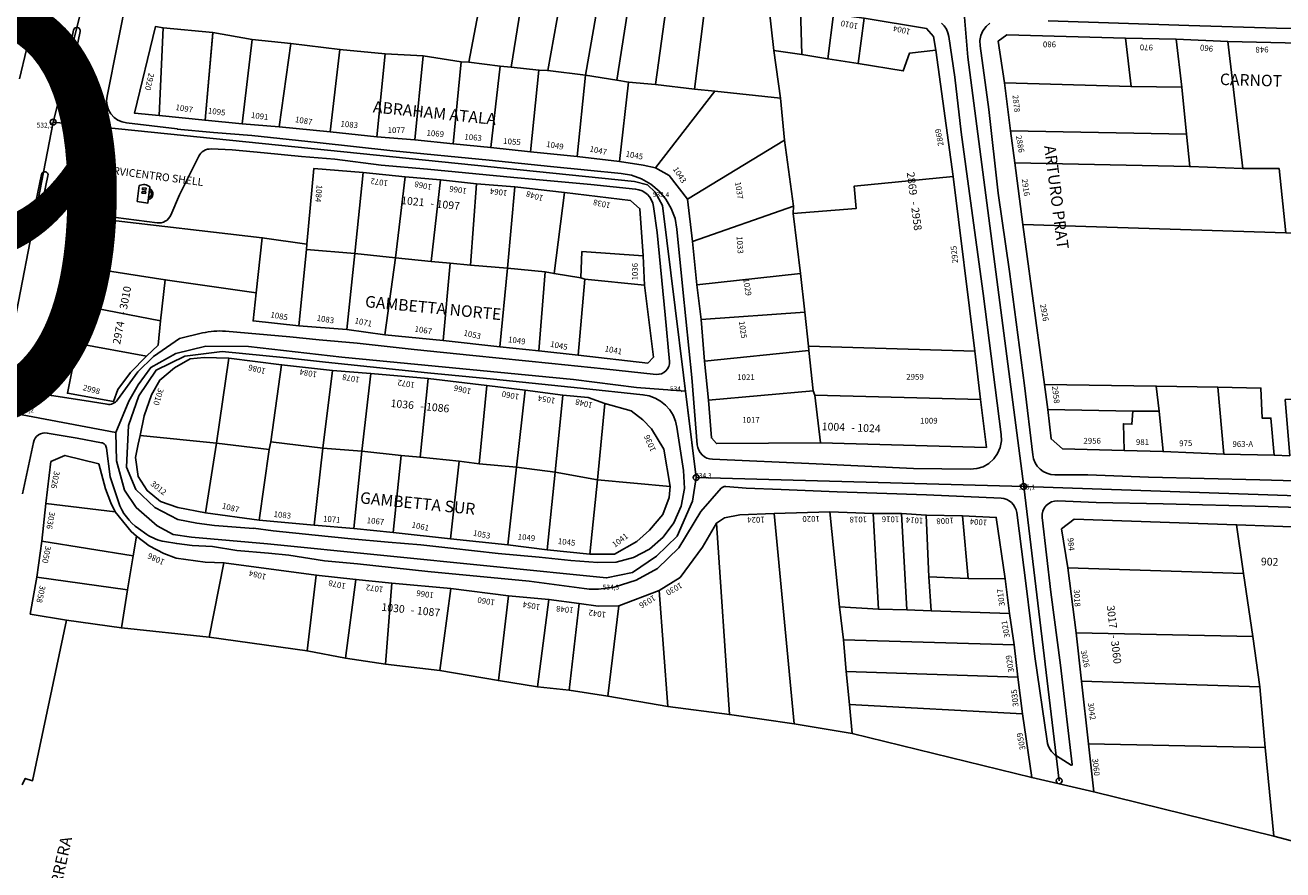
# Model space of a CAD drawing. Extents: x 343203 to 350546, y 6289600 to 6297187.
# Drawn here: x 346857 to 347183, y 6293944 to 6294163 of the extents above; entities that cross this region are included whole.
import ezdxf

# ---------------------------------------------------------------- set-up
doc = ezdxf.new("R2010")
doc.units = 0
doc.header["$MEASUREMENT"] = 0
doc.layers.get('0').update_dxf_attribs({"linetype": 'CONTINUOUS'})
for name, color, linetype in [('1010', 7, 'CONTINUOUS'), ('1400', 7, 'CONTINUOUS'), ('1500', 7, 'CONTINUOUS'), ('2000', 7, 'CONTINUOUS'), ('2510', 7, 'CONTINUOUS'), ('LIMITE_PREDIAL', 7, 'CONTINUOUS')]:
    doc.layers.add(name, color=color, linetype=linetype)

msp = doc.modelspace()

# ---------------------------------------------------------------- linework, layer by layer
at = {"color": 10}
for points in [[(346879.87, 6294201.7), (346863.9, 6294137.74)], [(347097.14, 6294168.2), (347100.36, 6294168.11), (347101.46, 6294154.55), (347115.95, 6294043.06)], [(346863.9, 6294137.74), (346849.31, 6294062.89)], [(347030.89, 6294045.41), (347022.14, 6294116.07), (347020.26, 6294119.51), (347018.28, 6294121.43), (347014.9, 6294122.29), (346863.9, 6294137.74)], [(346849.31, 6294062.89), (346880.16, 6294057.08), (346883.56, 6294065.21), (346885.95, 6294069.51), (346889.23, 6294073.99), (346895.76, 6294077.65), (346903.56, 6294079.54), (346914.59, 6294079.46), (346938.89, 6294076.68), (346999.05, 6294070.86), (347015.37, 6294068.78), (347028.09, 6294067.82), (347030.89, 6294045.41)], [(346849.31, 6294062.89), (346880.16, 6294057.08), (346880.38, 6294049.77), (346882.41, 6294042.12), (346885.46, 6294037.66), (346890.9, 6294032.88), (346895.1, 6294030.61), (346899.81, 6294029.91), (346919.6, 6294028.18), (347007.63, 6294019.33), (347014.36, 6294020.75), (347020.56, 6294024.97), (347025.99, 6294030.16), (347029.95, 6294039.3), (347030.89, 6294045.41)], [(347115.95, 6294043.06), (347030.89, 6294045.41)], [(347115.95, 6294043.06), (347125.15, 6293966.65)], [(347255.4, 6294038.36), (347115.95, 6294043.06)]]:
    msp.add_lwpolyline(points, dxfattribs=at)
at = {"color": 2}
for points in [[(346886.25, 6294121.24), (346885.71, 6294117.07)], [(346885.71, 6294117.07), (346888.49, 6294116.71), (346889.03, 6294120.88), (346889, 6294120.89)], [(346887, 6294119.73), (346886.94, 6294119.27), (346887.86, 6294119.15), (346887.92, 6294119.61), (346887, 6294119.73)], [(346887.12, 6294120.66), (346887.06, 6294120.2), (346887.99, 6294120.08), (346888.05, 6294120.54), (346887.12, 6294120.66)]]:
    msp.add_lwpolyline(points, dxfattribs=at)
for centre, radius, start, end in [((346887.38, 6294118.96), 2.54, 49.2607, 116.2897), ((346888.33, 6294119.09), 1.48, 280.976, 64.1062), ((346888.5, 6294119.04), 0.936, 280.8855, 64.1967)]:
    msp.add_arc(centre, radius, start, end, dxfattribs=at)
at = {"layer": '1400', "color": 2}
for points in [[(346971.85, 6294153.32), (346977.05, 6294180.62)], [(347074.55, 6294164.72), (347090.75, 6294162.02), (347092.55, 6294159.92), (347093.15, 6294156.42), (347097.65, 6294123.62), (347103.25, 6294078.22), (347104.75, 6294065.72), (347106.25, 6294053.22), (347063.15, 6294054.42), (347036.15, 6294054.22), (347034.85, 6294055.72), (347034.05, 6294065.52), (347033.05, 6294075.62), (347032.15, 6294086.42), (347031.05, 6294095.42), (347029.95, 6294106.72), (347028.65, 6294117.72), (347023.85, 6294123.82), (347020.35, 6294125.82), (347017.15, 6294126.52), (347010.95, 6294127.52), (346999.95, 6294128.82), (346987.85, 6294130.02), (346977.55, 6294131.12), (346967.75, 6294132.12), (346957.85, 6294133.12), (346947.95, 6294133.92), (346935.85, 6294135.22), (346922.55, 6294136.52), (346912.95, 6294137.32), (346903.35, 6294138.22), (346891.45, 6294139.42), (346885.05, 6294140.02), (346890.45, 6294162.52), (346892.45, 6294162.22), (346905.35, 6294161.02), (346915.55, 6294159.22), (346925.65, 6294158.12), (346938.35, 6294156.62), (346950.15, 6294155.42), (346959.95, 6294154.92), (346969.85, 6294153.42), (346971.85, 6294153.32)], [(347109.36, 6294158.76), (347111.56, 6294160.36), (347142.36, 6294159.56), (347155.56, 6294159.26), (347168.96, 6294158.66), (347187.56, 6294158.26)], [(347185.06, 6294051.06), (347180.96, 6294051.26), (347167.96, 6294051.46), (347152.16, 6294052.16), (347142.06, 6294052.46), (347126.06, 6294052.86), (347123.06, 6294055.46), (347122.26, 6294063.06), (347121.36, 6294069.56), (347115.76, 6294111.16), (347113.66, 6294127.16), (347112.56, 6294135.46), (347110.96, 6294147.96), (347109.36, 6294158.76)], [(346916.6, 6294093.4), (346893, 6294096.8), (346891.8, 6294086.1), (346891.2, 6294079.8), (346888.1, 6294076.9), (346884, 6294072.7), (346880.7, 6294068.3), (346879.6, 6294065.2), (346867.6, 6294067.3), (346870.2, 6294080.2), (346872.1, 6294089.9), (346874.1, 6294099.7), (346876.5, 6294112.5), (346918.2, 6294107.7), (346929.8, 6294106), (346931.6, 6294125.7), (346944.4, 6294124.6), (346955.3, 6294123.5), (346964.5, 6294122.7), (346973.8, 6294121.7), (346983.8, 6294120.9), (346996.7, 6294119.4), (347013.8, 6294117.4), (347016.3, 6294115.2), (347017.1, 6294103), (347017.5, 6294095.4), (347019.8, 6294076.7), (347018.3, 6294075.1), (347000.2, 6294077.2), (346990, 6294078.3), (346979.9, 6294079.4), (346965.2, 6294081), (346950, 6294082.5), (346940.2, 6294083.9), (346927.7, 6294084.8), (346915.8, 6294086.1), (346916.6, 6294093.4)], [(346903.1, 6294076.6), (346899.5, 6294076.2), (346895.4, 6294073.9), (346891.6, 6294070.7), (346889.4, 6294066.9), (346887.5, 6294061.4), (346886.5, 6294056.3), (346886, 6294054.1), (346885.3, 6294050.6), (346886, 6294045.7), (346888.3, 6294042), (346891.8, 6294039.2), (346896.3, 6294037.6), (346903.5, 6294036.2), (346917.4, 6294034.3), (346931.7, 6294033), (346942, 6294032.2), (346952.2, 6294031.1), (346967.1, 6294029.5), (346982, 6294027.9), (346992.2, 6294026.6), (347003.3, 6294025.5), (347009.7, 6294025.5), (347015.5, 6294028.8), (347018.8, 6294031.7), (347022.2, 6294035.8), (347023.9, 6294040.2), (347024.1, 6294043.1), (347022.5, 6294052.8), (347019.3, 6294058.1), (347017, 6294060.4), (347014, 6294062.7), (347007.2, 6294064.6), (347002.8, 6294066.2), (346996.3, 6294066.8), (346986.5, 6294068.1), (346976.5, 6294069.3), (346961.3, 6294071.1), (346946.4, 6294072.4), (346936.4, 6294073.2), (346923.2, 6294074.7), (346909.5, 6294076.4), (346903.1, 6294076.6)], [(346855.84, 6293965.56), (346856.64, 6293967.26), (346858.54, 6293966.66), (346867.34, 6294008.36), (346857.94, 6294009.96), (346859.64, 6294019.56), (346860.97, 6294028.86), (346862.03, 6294038.66), (346863.33, 6294049.56), (346866.93, 6294051.16), (346875.73, 6294048.96), (346877.53, 6294042.46), (346878.83, 6294038.86), (346880, 6294036.47), (346884.14, 6294031.36), (346885.54, 6294030.16), (346888.84, 6294027.66), (346892.64, 6294025.66), (346895.84, 6294024.46), (346903.34, 6294023.46), (346908.24, 6294023.26), (346932.24, 6294020.06), (346942.54, 6294018.96), (346951.84, 6294017.96), (346967.14, 6294016.56), (346982.14, 6294014.66), (346992.64, 6294013.76), (347000.54, 6294012.66), (347005.44, 6294011.96), (347010.84, 6294012.06), (347021.24, 6294016.06), (347026.74, 6294019.46), (347032.54, 6294027.36), (347036.14, 6294033.56), (347038.24, 6294034.96), (347042.24, 6294035.76), (347051.14, 6294036.06), (347065.64, 6294036.46), (347076.84, 6294036.06), (347084.24, 6294036.06), (347090.64, 6294035.66), (347100.04, 6294035.46), (347108.84, 6294035.06), (347111.14, 6294019.06), (347112.24, 6294010.06), (347113.44, 6294001.96), (347114.44, 6293993.56), (347115.64, 6293984.06), (347118.04, 6293967.46), (347134.14, 6293963.76), (347132.74, 6293976.26), (347130.94, 6293992.56), (347129.54, 6294005.06), (347127.44, 6294021.96), (347125.74, 6294032.06), (347129.04, 6294034.56), (347171.24, 6294033.16), (347200.04, 6294032.06)]]:
    msp.add_lwpolyline(points, dxfattribs=at)
at = {"layer": '1500'}
for centre in [(346863.89, 6294137.74), (347030.88, 6294045.41), (347115.94, 6294043.06), (347125.14, 6293966.65)]:
    msp.add_circle(centre, 0.759, dxfattribs=at)
at = {"layer": '2000', "color": 1}
for points in [[(346855.13, 6294148.93), (346856.93, 6294156.59), (346859.2, 6294166.53), (346860.73, 6294172.13), (346862.88, 6294181.45), (346866.94, 6294196.92), (346867.04, 6294197.57), (346867.01, 6294198.23), (346866.84, 6294198.87), (346866.54, 6294199.46), (346866.13, 6294199.98), (346865.62, 6294200.4), (346865.04, 6294200.71), (346864.4, 6294200.89), (346839.71, 6294205.28)], [(346883.29, 6294171.54), (346877.9, 6294144.44), (346877.79, 6294143.24), (346877.93, 6294142.04), (346878.3, 6294140.9), (346878.91, 6294139.86), (346879.71, 6294138.96), (346880.69, 6294138.25), (346881.78, 6294137.76), (346882.96, 6294137.5), (346896.14, 6294135.97), (346896.15, 6294135.97), (346896.16, 6294135.96), (346896.17, 6294135.95), (346896.17, 6294135.94), (346896.17, 6294135.92), (346896.16, 6294135.91), (346896.15, 6294135.91), (346896.13, 6294135.91), (346905.55, 6294135), (346915.5, 6294134.26), (346932.46, 6294132.45), (346952.13, 6294130.24), (346977.15, 6294127.81), (346993.08, 6294126.23), (347002.7, 6294125.21), (347011.37, 6294124.42), (347014.1, 6294123.93), (347016.71, 6294122.98), (347019.12, 6294121.59), (347021.24, 6294119.81), (347023.03, 6294117.69), (347024.43, 6294115.29), (347025.4, 6294112.68), (347025.9, 6294109.95), (347027.39, 6294094.28), (347029.79, 6294071.39), (347031.18, 6294053.94), (347031.31, 6294053.21), (347031.56, 6294052.51), (347031.94, 6294051.87), (347032.43, 6294051.3), (347033.01, 6294050.83), (347033.67, 6294050.48), (347034.38, 6294050.25), (347035.12, 6294050.15), (347062.05, 6294049.01), (347087.35, 6294047.76), (347102.07, 6294047.56), (347103.78, 6294047.72), (347105.41, 6294048.23), (347106.9, 6294049.09), (347108.17, 6294050.24), (347109.17, 6294051.64), (347109.85, 6294053.21), (347110.18, 6294054.9), (347110.14, 6294056.62), (347105.39, 6294093.21), (347102.14, 6294117.32), (347099.7, 6294135.08), (347098.08, 6294149.37), (347096.5, 6294159.92), (347096.27, 6294160.9), (347095.87, 6294161.84), (347095.33, 6294162.69), (347094.64, 6294163.44)], [(346870.9, 6294161.28), (346870.9, 6294161.62), (346870.77, 6294161.94), (346870.53, 6294162.18), (346870.22, 6294162.31), (346869.88, 6294162.32), (346869.56, 6294162.19), (346869.32, 6294161.95), (346869.19, 6294161.64), (346867.23, 6294151.98), (346867.22, 6294151.65), (346867.35, 6294151.34), (346867.58, 6294151.11), (346867.89, 6294150.98), (346868.22, 6294150.98), (346868.52, 6294151.1), (346868.76, 6294151.33), (346868.89, 6294151.64), (346870.9, 6294161.28)], [(347107.19, 6294163.44), (347106.18, 6294162.55), (347105.38, 6294161.46), (347104.84, 6294160.22), (347104.58, 6294158.89), (347104.62, 6294157.54), (347106.89, 6294140.99), (347109.36, 6294119.24), (347112.27, 6294098.92), (347116.14, 6294069.28), (347118.3, 6294051.27), (347118.52, 6294050.25), (347118.92, 6294049.27), (347119.48, 6294048.39), (347120.2, 6294047.62), (347121.04, 6294047), (347121.98, 6294046.53), (347122.99, 6294046.24), (347124.04, 6294046.14), (347132.6, 6294046.07), (347148.32, 6294045.51), (347177.29, 6294044.78), (347219.77, 6294043.58)], [(347158.88, 6294162.82), (347122.28, 6294164.04)], [(347197.87, 6294161.84), (347181.64, 6294162.15), (347158.88, 6294162.82)], [(346871.91, 6294065.43), (346877.89, 6294064.43), (346878.27, 6294064.39), (346878.66, 6294064.41), (346879.04, 6294064.48), (346879.41, 6294064.6), (346879.75, 6294064.77), (346880.07, 6294064.99), (346880.36, 6294065.25), (346880.61, 6294065.55), (346885.86, 6294072.86), (346889.96, 6294076.87), (346896.67, 6294081.48), (346902.69, 6294082.95), (346903.42, 6294083.11), (346904.15, 6294083.24), (346904.89, 6294083.35), (346905.64, 6294083.42), (346906.38, 6294083.46), (346907.13, 6294083.47), (346907.88, 6294083.45), (346908.63, 6294083.41), (346925.4, 6294081.98), (346932.99, 6294081.16), (346942.84, 6294080.29), (346957.63, 6294078.66), (346972.88, 6294077.1), (346993.44, 6294074.99), (347006.88, 6294073.63), (347020.54, 6294072.21), (347021.23, 6294072.22), (347021.89, 6294072.37), (347022.51, 6294072.67), (347023.05, 6294073.09), (347023.48, 6294073.63), (347023.78, 6294074.24), (347023.94, 6294074.9), (347023.96, 6294075.59), (347022.83, 6294087.67), (347020.74, 6294109.09), (347019.83, 6294115.83), (347019.64, 6294116.68), (347019.31, 6294117.49), (347018.85, 6294118.23), (347018.27, 6294118.89), (347017.59, 6294119.44), (347016.83, 6294119.87), (347016.01, 6294120.17), (347015.15, 6294120.33), (347003.52, 6294121.48), (346983.52, 6294123.33), (346961.13, 6294125.46), (346949.05, 6294126.55), (346937.09, 6294128.09), (346928.35, 6294128.83), (346918.72, 6294129.77), (346910.41, 6294130.49), (346904.93, 6294130.76), (346904.44, 6294130.74), (346903.95, 6294130.66), (346903.48, 6294130.51), (346903.03, 6294130.29), (346902.63, 6294130.01), (346902.26, 6294129.67), (346901.95, 6294129.29), (346901.7, 6294128.86), (346896.71, 6294118.84), (346894.44, 6294113.59), (346894.18, 6294113.1), (346893.85, 6294112.67), (346893.46, 6294112.29), (346893.01, 6294111.99), (346892.51, 6294111.75), (346891.98, 6294111.6), (346891.44, 6294111.54), (346890.9, 6294111.57), (346877.46, 6294113.27), (346876.87, 6294113.32), (346876.28, 6294113.3), (346875.69, 6294113.23), (346875.12, 6294113.1), (346874.56, 6294112.92), (346874.02, 6294112.67), (346873.5, 6294112.38), (346873.02, 6294112.04), (346870.45, 6294110.01), (346869.99, 6294109.62), (346869.57, 6294109.19), (346869.19, 6294108.72), (346868.85, 6294108.23), (346868.55, 6294107.71), (346868.3, 6294107.16), (346868.1, 6294106.6), (346867.94, 6294106.02), (346860.25, 6294071.44), (346860.16, 6294070.65), (346860.22, 6294069.86), (346860.45, 6294069.11), (346860.83, 6294068.41), (346861.34, 6294067.8), (346861.96, 6294067.31), (346862.67, 6294066.96), (346863.44, 6294066.76), (346871.91, 6294065.43)], [(346879.91, 6294124.54), (346879.8, 6294124.73), (346876.74, 6294128.93), (346876.57, 6294129.1), (346876.36, 6294129.22), (346876.13, 6294129.28), (346875.89, 6294129.27), (346875.66, 6294129.19), (346875.46, 6294129.06), (346875.31, 6294128.87), (346875.21, 6294128.65), (346873.33, 6294121.84), (346873.28, 6294121.43), (346873.36, 6294121.02), (346873.55, 6294120.66), (346873.85, 6294120.38), (346874.22, 6294120.2), (346874.62, 6294120.14), (346875.03, 6294120.2), (346875.4, 6294120.38), (346879.51, 6294123.2), (346879.68, 6294123.33), (346879.82, 6294123.5), (346879.92, 6294123.69), (346879.99, 6294123.9), (346880, 6294124.12), (346879.98, 6294124.33), (346879.91, 6294124.54)], [(346862.55, 6294123.78), (346862.56, 6294124.12), (346862.43, 6294124.44), (346862.19, 6294124.68), (346861.88, 6294124.81), (346861.54, 6294124.81), (346861.22, 6294124.69), (346860.98, 6294124.45), (346860.85, 6294124.13), (346858.88, 6294114.48), (346858.88, 6294114.15), (346859.01, 6294113.84), (346859.24, 6294113.61), (346859.54, 6294113.48), (346859.87, 6294113.48), (346860.18, 6294113.6), (346860.41, 6294113.83), (346860.54, 6294114.13), (346862.55, 6294123.78)], [(346924.48, 6294076.47), (346934.63, 6294075.38), (346946.23, 6294074.17), (346961.13, 6294072.63), (346978.24, 6294070.97), (347000.88, 6294068.64), (347017.07, 6294066.91), (347018.69, 6294066.6), (347020.23, 6294066.03), (347021.65, 6294065.22), (347022.93, 6294064.18), (347024.02, 6294062.96), (347024.9, 6294061.57), (347025.53, 6294060.05), (347025.91, 6294058.46), (347027.64, 6294047.22), (347027.83, 6294042.54), (347026.96, 6294037.94), (347025.09, 6294033.65), (347022.3, 6294029.88), (347018.75, 6294026.83), (347014.6, 6294024.66), (347010.07, 6294023.46), (347005.39, 6294023.31), (346998.33, 6294023.88), (346990.12, 6294024.77), (346979.49, 6294025.68), (346967.2, 6294027.1), (346959.36, 6294027.89), (346950.87, 6294028.63), (346941.25, 6294029.5), (346931.9, 6294030.41), (346921, 6294031.6), (346915.9, 6294032.22), (346915.91, 6294032.22), (346915.91, 6294032.21), (346915.91, 6294032.2), (346915.9, 6294032.2), (346905.83, 6294032.96), (346901.21, 6294033.6), (346896.28, 6294034.55), (346890.3, 6294037.66), (346885.35, 6294042.28), (346882.93, 6294048.11), (346883.48, 6294058.89), (346886.12, 6294066.59), (346890.63, 6294073.31), (346898.12, 6294076.94), (346907.8, 6294078.15), (346924.48, 6294076.47)], [(346855.92, 6294041.14), (346858.77, 6294054.53), (346858.95, 6294055.1), (346859.24, 6294055.63), (346859.61, 6294056.09), (346860.07, 6294056.47), (346860.6, 6294056.76), (346861.17, 6294056.94), (346861.76, 6294057.01), (346862.36, 6294056.97), (346870.09, 6294055.67), (346876.47, 6294054.45), (346876.71, 6294054.39), (346876.94, 6294054.28), (346877.15, 6294054.14), (346877.33, 6294053.98), (346877.49, 6294053.78), (346877.61, 6294053.56), (346877.7, 6294053.33), (346877.75, 6294053.08), (346878.67, 6294045.57), (346880.86, 6294039.06), (346881.25, 6294038.03), (346881.72, 6294037.04), (346882.27, 6294036.09), (346882.9, 6294035.18), (346883.6, 6294034.33), (346884.36, 6294033.54), (346885.18, 6294032.81), (346886.06, 6294032.14), (346888.25, 6294030.63), (346888.77, 6294030.3), (346889.3, 6294029.99), (346889.85, 6294029.71), (346890.41, 6294029.47), (346890.99, 6294029.25), (346891.58, 6294029.07), (346892.17, 6294028.92), (346892.77, 6294028.8), (346896.01, 6294028.25), (346900.03, 6294027.75), (346905.29, 6294027.5), (346911.56, 6294026.5), (346919.83, 6294025.74), (346925.1, 6294025.24), (346934.37, 6294023.74), (346942.9, 6294022.99), (346961.2, 6294020.98), (346987.52, 6294018.48), (347001.84, 6294016.55), (347002.46, 6294016.48), (347003.08, 6294016.43), (347003.7, 6294016.4), (347004.32, 6294016.39), (347004.94, 6294016.41), (347005.56, 6294016.44), (347006.18, 6294016.5), (347006.8, 6294016.57), (347009.59, 6294016.97), (347015.32, 6294018.72), (347020.88, 6294021.81), (347026.35, 6294027.16), (347032.06, 6294036.56), (347037.42, 6294042.64), (347037.53, 6294042.76), (347037.67, 6294042.86), (347037.81, 6294042.95), (347037.96, 6294043.02), (347038.12, 6294043.07), (347038.29, 6294043.11), (347038.46, 6294043.12), (347038.63, 6294043.12), (347043.9, 6294042.65), (347053, 6294042.29), (347067.54, 6294041.73), (347090.7, 6294040.96), (347110.1, 6294040.03), (347110.83, 6294039.93), (347111.54, 6294039.71), (347112.2, 6294039.36), (347112.79, 6294038.91), (347113.29, 6294038.36), (347113.68, 6294037.73), (347113.97, 6294037.04), (347114.13, 6294036.32), (347116.59, 6294017.28), (347118.88, 6293998.92), (347122.05, 6293976.91), (347122.16, 6293976.34), (347122.34, 6293975.78), (347122.57, 6293975.24), (347122.86, 6293974.73), (347123.2, 6293974.26)], [(347123.2, 6293974.26), (347123.6, 6293973.82), (347124.03, 6293973.43), (347124.51, 6293973.09), (347128.24, 6293970.7), (347128.29, 6293970.67), (347128.36, 6293970.66), (347128.42, 6293970.67), (347128.47, 6293970.69), (347128.52, 6293970.73), (347128.56, 6293970.79), (347128.58, 6293970.85), (347128.58, 6293970.91), (347125.51, 6293996.65), (347123.02, 6294015.61), (347120.78, 6294035.02), (347120.78, 6294035.86), (347120.95, 6294036.68), (347121.3, 6294037.45), (347121.8, 6294038.12), (347122.44, 6294038.67), (347123.17, 6294039.07), (347123.98, 6294039.3), (347124.82, 6294039.35), (347134.74, 6294038.91), (347152.15, 6294038.54), (347179.46, 6294037.87), (347210.96, 6294036.86)]]:
    msp.add_lwpolyline(points, dxfattribs=at)
at = {"layer": 'LIMITE_PREDIAL', "color": 4}
for points in [[(346977.05, 6294180.62), (346987.15, 6294179.02), (346982.85, 6294152.02), (346979.95, 6294152.22), (346971.85, 6294153.32), (346977.05, 6294180.62)], [(346987.15, 6294179.02), (346997.05, 6294177.22), (346992.35, 6294151.12), (346990.05, 6294151.22), (346982.85, 6294152.02), (346987.15, 6294179.02)], [(346997.05, 6294177.22), (347006.65, 6294175.72), (347002.15, 6294149.92), (346992.35, 6294151.12), (346997.05, 6294177.22)], [(347006.65, 6294175.72), (347014.25, 6294174.12), (347010.25, 6294148.62), (347002.15, 6294149.92), (347006.65, 6294175.72)], [(347014.25, 6294174.12), (347023.75, 6294172.62), (347020.35, 6294147.52), (347013.35, 6294148.12), (347010.25, 6294148.62), (347014.25, 6294174.12)], [(347023.75, 6294172.62), (347033.55, 6294170.92), (347030.45, 6294146.32), (347020.35, 6294147.52), (347023.75, 6294172.62)], [(347033.55, 6294170.92), (347049.65, 6294168.62), (347051.05, 6294156.32), (347052.75, 6294143.92), (347035.75, 6294145.72), (347030.45, 6294146.32), (347033.55, 6294170.92)], [(347049.65, 6294168.62), (347057.95, 6294167.12), (347058.35, 6294155.32), (347051.05, 6294156.32), (347049.65, 6294168.62)], [(347057.95, 6294167.12), (347066.55, 6294165.72), (347065.05, 6294154.12), (347058.35, 6294155.32), (347057.95, 6294167.12)], [(347066.55, 6294165.72), (347074.55, 6294164.72), (347072.95, 6294152.92), (347065.05, 6294154.12), (347066.55, 6294165.72)], [(347074.55, 6294164.72), (347090.75, 6294162.02), (347092.55, 6294159.92), (347093.15, 6294156.42), (347086.25, 6294155.62), (347084.65, 6294151.02), (347072.95, 6294152.92), (347074.55, 6294164.72)], [(346891.45, 6294139.42), (346892.45, 6294162.22), (346890.45, 6294162.52), (346885.05, 6294140.02), (346891.45, 6294139.42)], [(346903.35, 6294138.22), (346905.35, 6294161.02), (346892.45, 6294162.22), (346891.45, 6294139.42), (346903.35, 6294138.22)], [(346905.35, 6294161.02), (346915.55, 6294159.22), (346912.95, 6294137.32), (346903.35, 6294138.22), (346905.35, 6294160.82)], [(346915.55, 6294159.22), (346925.65, 6294158.12), (346922.55, 6294136.52), (346912.95, 6294137.32), (346915.55, 6294159.22)], [(346925.65, 6294158.12), (346938.35, 6294156.62), (346935.85, 6294135.22), (346922.55, 6294136.52), (346925.65, 6294158.12)], [(347110.96, 6294147.96), (347109.36, 6294158.76), (347111.56, 6294160.36), (347142.36, 6294159.56), (347143.86, 6294146.96), (347110.96, 6294147.96)], [(347142.36, 6294159.56), (347155.56, 6294159.26), (347157.06, 6294146.76), (347143.86, 6294146.96), (347142.36, 6294159.56)], [(347155.56, 6294159.26), (347168.96, 6294158.66), (347172.86, 6294125.66), (347159.06, 6294126.16), (347158.26, 6294134.56), (347157.06, 6294146.76), (347155.56, 6294159.26)], [(347168.96, 6294158.66), (347187.56, 6294158.26), (347188.66, 6294145.86), (347189.66, 6294133.56), (347201.06, 6294132.76), (347200.46, 6294108.26), (347193.16, 6294108.76), (347184.06, 6294108.96), (347182.26, 6294125.66), (347172.86, 6294125.66), (347168.96, 6294158.66)], [(346938.35, 6294156.62), (346950.15, 6294155.42), (346947.95, 6294133.92), (346935.85, 6294135.22), (346938.35, 6294156.62)], [(346950.15, 6294155.42), (346959.95, 6294154.92), (346957.85, 6294133.12), (346947.95, 6294133.92), (346950.15, 6294155.42)], [(346959.95, 6294154.92), (346969.85, 6294153.42), (346967.75, 6294132.12), (346957.85, 6294133.12), (346959.95, 6294154.92)], [(347093.15, 6294156.42), (347097.65, 6294123.62), (347071.95, 6294121.12), (347072.45, 6294115.32), (347056.05, 6294114.02), (347056.15, 6294115.92), (347053.85, 6294133.02), (347052.75, 6294143.92), (347051.05, 6294156.32), (347058.35, 6294155.32), (347065.05, 6294154.12), (347072.95, 6294152.92), (347084.65, 6294151.02), (347086.25, 6294155.62), (347093.15, 6294156.42)], [(346969.85, 6294153.42), (346971.85, 6294153.32), (346979.95, 6294152.22), (346977.55, 6294131.12), (346967.75, 6294132.12), (346969.85, 6294153.42)], [(346979.95, 6294152.22), (346982.85, 6294152.02), (346990.05, 6294151.22), (346987.85, 6294130.02), (346977.55, 6294131.12), (346979.95, 6294152.22)], [(346990.05, 6294151.22), (346992.35, 6294151.12), (347002.15, 6294149.92), (346999.95, 6294128.82), (346987.85, 6294130.02), (346990.05, 6294151.22)], [(347002.15, 6294149.92), (347010.25, 6294148.62), (347013.35, 6294148.12), (347010.95, 6294127.52), (346999.95, 6294128.82), (347002.15, 6294149.92)], [(347013.35, 6294148.12), (347020.35, 6294147.52), (347030.45, 6294146.32), (347035.75, 6294145.72), (347020.35, 6294125.82), (347017.15, 6294126.52), (347010.95, 6294127.52), (347013.35, 6294148.12)], [(347020.35, 6294125.82), (347023.85, 6294123.82), (347028.65, 6294117.72), (347053.85, 6294133.02), (347052.75, 6294143.92), (347035.75, 6294145.72), (347020.35, 6294125.82)], [(347157.06, 6294146.76), (347158.26, 6294134.56), (347112.56, 6294135.46), (347110.96, 6294147.96), (347143.86, 6294146.96), (347157.06, 6294146.76)], [(347112.56, 6294135.46), (347158.26, 6294134.56), (347159.06, 6294126.16), (347113.66, 6294127.16), (347112.56, 6294135.46)], [(347028.65, 6294117.72), (347029.95, 6294106.72), (347056.15, 6294115.92), (347053.85, 6294133.02), (347028.65, 6294117.72)], [(346931.6, 6294125.7), (346944.4, 6294124.6), (346942.2, 6294103.6), (346929.7, 6294104.6), (346929.8, 6294106), (346931.6, 6294125.7)], [(347113.66, 6294127.16), (347159.06, 6294126.16), (347172.86, 6294125.66), (347182.26, 6294125.66), (347184.06, 6294108.96), (347115.76, 6294111.16), (347113.66, 6294127.16)], [(346944.4, 6294124.6), (346955.3, 6294123.5), (346952.8, 6294102.5), (346942.2, 6294103.6), (346944.4, 6294124.6)], [(346955.3, 6294123.5), (346964.5, 6294122.7), (346962.1, 6294101.5), (346952.8, 6294102.5), (346955.3, 6294123.5)], [(346964.5, 6294122.7), (346973.8, 6294121.7), (346972.3, 6294100.6), (346967, 6294101.1), (346962.1, 6294101.5), (346964.5, 6294122.7)], [(347056.05, 6294114.02), (347072.45, 6294115.32), (347071.95, 6294121.12), (347097.65, 6294123.62), (347103.25, 6294078.22), (347060.05, 6294079.52), (347059.15, 6294088.32), (347057.95, 6294098.42), (347056.05, 6294114.02)], [(346973.8, 6294121.7), (346983.8, 6294120.9), (346981.9, 6294099.8), (346972.3, 6294100.6), (346973.8, 6294121.7)], [(346983.8, 6294120.9), (346996.7, 6294119.4), (346994, 6294098.4), (346991.7, 6294098.8), (346981.9, 6294099.8), (346983.8, 6294120.9)], [(346996.7, 6294119.4), (347013.8, 6294117.4), (347016.3, 6294115.2), (347017.1, 6294103), (347001.2, 6294104.1), (347000.9, 6294097.3), (346994, 6294098.4), (346996.7, 6294119.4)], [(347029.95, 6294106.72), (347031.05, 6294095.42), (347057.95, 6294098.42), (347056.05, 6294114.02), (347056.15, 6294115.92), (347029.95, 6294106.72)], [(346874.1, 6294099.7), (346876.5, 6294112.5), (346918.2, 6294107.7), (346916.6, 6294093.4), (346893, 6294096.8), (346874.1, 6294099.7)], [(347115.76, 6294111.16), (347184.06, 6294108.96), (347193.16, 6294108.76), (347194.36, 6294092.06), (347194.86, 6294083.46), (347195.56, 6294075.46), (347196.46, 6294066.26), (347183.86, 6294065.66), (347185.06, 6294051.06), (347180.96, 6294051.26), (347180.16, 6294060.86), (347177.86, 6294060.86), (347177.56, 6294068.66), (347166.36, 6294068.86), (347150.36, 6294069.16), (347121.36, 6294069.56), (347115.76, 6294111.16)], [(346918.2, 6294107.7), (346929.8, 6294106), (346929.7, 6294104.6), (346927.7, 6294084.8), (346915.8, 6294086.1), (346916.6, 6294093.4), (346918.2, 6294107.7)], [(346929.7, 6294104.6), (346942.2, 6294103.6), (346940.2, 6294083.9), (346927.7, 6294084.8), (346929.7, 6294104.6)], [(346942.2, 6294103.6), (346952.8, 6294102.5), (346950, 6294082.5), (346940.2, 6294083.9), (346942.2, 6294103.6)], [(346952.8, 6294102.5), (346962.1, 6294101.5), (346967, 6294101.1), (346965.2, 6294081), (346950, 6294082.5), (346952.8, 6294102.5)], [(347017.1, 6294103), (347001.2, 6294104.1), (347000.9, 6294097.3), (347002, 6294096.9), (347017.5, 6294095.4), (347017.1, 6294103)], [(346872.1, 6294089.9), (346874.1, 6294099.7), (346893, 6294096.8), (346891.8, 6294086.1), (346872.1, 6294089.9)], [(346967, 6294101.1), (346972.3, 6294100.6), (346981.9, 6294099.8), (346979.9, 6294079.4), (346965.2, 6294081), (346967, 6294101.1)], [(346981.9, 6294099.8), (346991.7, 6294098.8), (346990, 6294078.3), (346979.9, 6294079.4), (346981.9, 6294099.8)], [(346991.7, 6294098.8), (346994, 6294098.4), (347000.9, 6294097.3), (347002, 6294096.9), (347000.2, 6294077.2), (346990, 6294078.3), (346991.7, 6294098.8)], [(347002, 6294096.9), (347017.5, 6294095.4), (347019.8, 6294076.7), (347018.3, 6294075.1), (347000.2, 6294077.2), (347002, 6294096.9)], [(347031.05, 6294095.42), (347032.15, 6294086.42), (347059.15, 6294088.32), (347057.95, 6294098.42), (347031.05, 6294095.42)], [(346870.2, 6294080.2), (346872.1, 6294089.9), (346891.8, 6294086.1), (346891.2, 6294079.8), (346888.1, 6294076.9), (346870.2, 6294080.2)], [(347032.15, 6294086.42), (347033.05, 6294075.62), (347060.15, 6294078.42), (347060.05, 6294079.52), (347059.15, 6294088.32), (347032.15, 6294086.42)], [(346867.6, 6294067.3), (346870.2, 6294080.2), (346888.1, 6294076.9), (346884, 6294072.7), (346880.7, 6294068.3), (346879.6, 6294065.2), (346867.6, 6294067.3)], [(347103.25, 6294078.22), (347104.75, 6294065.72), (347061.75, 6294066.82), (347061.25, 6294067.92), (347060.15, 6294078.42), (347060.05, 6294079.52), (347103.25, 6294078.22)], [(346909.5, 6294076.4), (346903.1, 6294076.6), (346899.5, 6294076.2), (346895.4, 6294073.9), (346891.6, 6294070.7), (346889.4, 6294066.9), (346887.5, 6294061.4), (346886.5, 6294056.3), (346906.3, 6294054.3), (346909.5, 6294076.4)], [(346906.3, 6294054.3), (346909.5, 6294076.4), (346923.2, 6294074.7), (346920.4, 6294054.7), (346920, 6294052.7), (346906.3, 6294054.3)], [(347033.05, 6294075.62), (347034.05, 6294065.52), (347061.25, 6294067.92), (347060.15, 6294078.42), (347033.05, 6294075.62)], [(346923.2, 6294074.7), (346936.4, 6294073.2), (346933.9, 6294053), (346920.4, 6294054.7), (346923.2, 6294074.7)], [(346936.4, 6294073.2), (346946.4, 6294072.4), (346944.1, 6294052.3), (346933.9, 6294053), (346936.4, 6294073.2)], [(346946.4, 6294072.4), (346961.3, 6294071.1), (346959.2, 6294050.7), (346954.3, 6294051.1), (346944.1, 6294052.3), (346946.4, 6294072.4)], [(346961.3, 6294071.1), (346976.5, 6294069.3), (346974.5, 6294049), (346969.3, 6294049.7), (346959.2, 6294050.7), (346961.3, 6294071.1)], [(346976.5, 6294069.3), (346986.5, 6294068.1), (346984.2, 6294048.1), (346974.5, 6294049), (346976.5, 6294069.3)], [(346986.5, 6294068.1), (346996.3, 6294066.8), (346994.3, 6294046.8), (346984.2, 6294048.1), (346986.5, 6294068.1)], [(346996.3, 6294066.8), (347002.8, 6294066.2), (347007.2, 6294064.6), (347005.3, 6294044.8), (346994.3, 6294046.8), (346996.3, 6294066.8)], [(347034.05, 6294065.52), (347061.25, 6294067.92), (347061.75, 6294066.82), (347063.15, 6294054.42), (347036.15, 6294054.22), (347034.85, 6294055.72), (347034.05, 6294065.52)], [(347104.75, 6294065.72), (347106.25, 6294053.22), (347063.15, 6294054.42), (347061.75, 6294066.82), (347104.75, 6294065.72)], [(347121.36, 6294069.56), (347150.36, 6294069.16), (347151.16, 6294062.66), (347144.26, 6294062.66), (347122.26, 6294063.06), (347121.36, 6294069.56)], [(347150.36, 6294069.16), (347166.36, 6294068.86), (347167.96, 6294051.46), (347152.16, 6294052.16), (347151.16, 6294062.66), (347150.36, 6294069.16)], [(347166.36, 6294068.86), (347177.56, 6294068.66), (347177.86, 6294060.86), (347180.16, 6294060.86), (347180.96, 6294051.26), (347167.96, 6294051.46), (347166.36, 6294068.86)], [(347007.2, 6294064.6), (347014, 6294062.7), (347017, 6294060.4), (347019.3, 6294058.1), (347022.5, 6294052.8), (347024.1, 6294043.1), (347005.3, 6294044.8), (347007.2, 6294064.6)], [(347122.26, 6294063.06), (347144.26, 6294062.66), (347144.06, 6294059.26), (347141.86, 6294059.36), (347142.06, 6294052.46), (347126.06, 6294052.86), (347123.06, 6294055.46), (347122.26, 6294063.06)], [(347142.06, 6294052.46), (347141.86, 6294059.36), (347144.06, 6294059.26), (347144.26, 6294062.66), (347151.16, 6294062.66), (347152.16, 6294052.16), (347142.06, 6294052.46)], [(346903.5, 6294036.2), (346896.3, 6294037.6), (346891.8, 6294039.2), (346888.3, 6294042), (346886, 6294045.7), (346885.3, 6294050.6), (346886, 6294054.1), (346886.5, 6294056.3), (346906.3, 6294054.3), (346903.5, 6294036.2)], [(346906.3, 6294054.3), (346920, 6294052.7), (346917.4, 6294034.3), (346903.5, 6294036.2), (346906.3, 6294054.3)], [(346920.4, 6294054.7), (346933.9, 6294053), (346931.7, 6294033), (346917.4, 6294034.3), (346920, 6294052.7), (346920.4, 6294054.7)], [(346875.73, 6294048.96), (346877.53, 6294042.46), (346878.83, 6294038.86), (346880, 6294036.47), (346862.03, 6294038.66), (346863.33, 6294049.56), (346866.93, 6294051.16), (346875.73, 6294048.96)], [(346933.9, 6294053), (346944.1, 6294052.3), (346942, 6294032.2), (346931.7, 6294033), (346933.9, 6294053)], [(346944.1, 6294052.3), (346954.3, 6294051.1), (346952.2, 6294031.1), (346942, 6294032.2), (346944.1, 6294052.3)], [(346954.3, 6294051.1), (346959.2, 6294050.7), (346969.3, 6294049.7), (346967.1, 6294029.5), (346952.2, 6294031.1), (346954.3, 6294051.1)], [(346969.3, 6294049.7), (346974.5, 6294049), (346984.2, 6294048.1), (346982, 6294027.9), (346967.1, 6294029.5), (346969.3, 6294049.7)], [(346984.2, 6294048.1), (346994.3, 6294046.8), (346992.2, 6294026.6), (346982, 6294027.9), (346984.2, 6294048.1)], [(346994.3, 6294046.8), (347005.3, 6294044.8), (347003.3, 6294025.5), (346992.2, 6294026.6), (346994.3, 6294046.8)], [(347005.3, 6294044.8), (347024.1, 6294043.1), (347023.9, 6294040.2), (347022.2, 6294035.8), (347018.8, 6294031.7), (347015.5, 6294028.8), (347009.7, 6294025.5), (347003.3, 6294025.5), (347005.3, 6294044.8)], [(346862.03, 6294038.66), (346860.97, 6294028.86), (346884.64, 6294025.06), (346885.54, 6294030.16), (346884.14, 6294031.36), (346880, 6294036.47), (346862.03, 6294038.66)], [(347036.14, 6294033.56), (347038.24, 6294034.96), (347042.24, 6294035.76), (347051.14, 6294036.06), (347056.34, 6293981.46), (347039.54, 6293983.86), (347036.14, 6294033.56)], [(347051.14, 6294036.06), (347065.64, 6294036.46), (347068.14, 6294011.86), (347069.14, 6294003.26), (347069.84, 6293995.06), (347070.74, 6293986.46), (347071.44, 6293978.96), (347056.34, 6293981.46), (347051.14, 6294036.06)], [(347065.64, 6294036.46), (347076.84, 6294036.06), (347078.24, 6294011.26), (347068.14, 6294011.86), (347065.64, 6294036.46)], [(347076.84, 6294036.06), (347084.24, 6294036.06), (347085.64, 6294011.06), (347078.24, 6294011.26), (347076.84, 6294036.06)], [(347084.24, 6294036.06), (347090.64, 6294035.66), (347091.34, 6294019.66), (347091.94, 6294010.76), (347085.64, 6294011.06), (347084.24, 6294036.06)], [(347090.64, 6294035.66), (347100.04, 6294035.46), (347101.54, 6294019.16), (347091.34, 6294019.66), (347090.64, 6294035.66)], [(347100.04, 6294035.46), (347108.84, 6294035.06), (347111.14, 6294019.06), (347101.54, 6294019.16), (347100.04, 6294035.46)], [(347127.44, 6294021.96), (347125.74, 6294032.06), (347129.04, 6294034.56), (347171.24, 6294033.16), (347173.04, 6294020.46), (347127.44, 6294021.96)], [(347021.24, 6294016.06), (347026.74, 6294019.46), (347032.54, 6294027.36), (347036.14, 6294033.56), (347039.54, 6293983.86), (347023.54, 6293985.96), (347021.24, 6294016.06)], [(347171.24, 6294033.16), (347200.04, 6294032.06), (347204.74, 6293998.06), (347206.94, 6293981.56), (347208.34, 6293963.56), (347210.44, 6293944.46), (347180.94, 6293952.26), (347178.64, 6293975.26), (347177.24, 6293991.06), (347175.44, 6294004.16), (347173.04, 6294020.46), (347171.24, 6294033.16)], [(346860.97, 6294028.86), (346859.64, 6294019.56), (346883.24, 6294016.26), (346884.64, 6294025.06), (346860.97, 6294028.86)], [(346885.54, 6294030.16), (346888.84, 6294027.66), (346892.64, 6294025.66), (346895.84, 6294024.46), (346903.34, 6294023.46), (346908.24, 6294023.26), (346904.44, 6294003.96), (346881.64, 6294006.36), (346883.24, 6294016.26), (346884.64, 6294025.06), (346885.54, 6294030.16)], [(346908.24, 6294023.26), (346932.24, 6294020.06), (346929.84, 6294000.36), (346904.44, 6294003.96), (346908.24, 6294023.26)], [(347127.44, 6294021.96), (347129.54, 6294005.06), (347175.44, 6294004.16), (347173.04, 6294020.46), (347127.44, 6294021.96)], [(346859.64, 6294019.56), (346857.94, 6294009.96), (346867.34, 6294008.36), (346881.64, 6294006.36), (346883.24, 6294016.26), (346859.64, 6294019.56)], [(346932.24, 6294020.06), (346942.54, 6294018.96), (346939.84, 6293998.46), (346929.84, 6294000.36), (346932.24, 6294020.06)], [(346942.54, 6294018.96), (346951.84, 6294017.96), (346950.24, 6293996.96), (346939.84, 6293998.46), (346942.54, 6294018.96)], [(346951.84, 6294017.96), (346967.14, 6294016.56), (346964.34, 6293995.26), (346950.24, 6293996.96), (346951.84, 6294017.96)], [(347111.14, 6294019.06), (347112.24, 6294010.06), (347091.94, 6294010.76), (347091.34, 6294019.66), (347101.54, 6294019.16), (347111.14, 6294019.06)], [(346967.14, 6294016.56), (346982.14, 6294014.66), (346979.54, 6293992.66), (346964.34, 6293995.26), (346967.14, 6294016.56)], [(346982.14, 6294014.66), (346992.64, 6294013.76), (346989.64, 6293991.06), (346979.54, 6293992.66), (346982.14, 6294014.66)], [(347010.84, 6294012.06), (347021.24, 6294016.06), (347023.54, 6293985.96), (347007.94, 6293988.66), (347010.84, 6294012.06)], [(346992.64, 6294013.76), (347000.54, 6294012.66), (346997.94, 6293990.16), (346989.64, 6293991.06), (346992.64, 6294013.76)], [(347000.54, 6294012.66), (347005.44, 6294011.96), (347010.84, 6294012.06), (347007.94, 6293988.66), (346997.94, 6293990.16), (347000.54, 6294012.66)], [(347112.24, 6294010.06), (347113.44, 6294001.96), (347069.14, 6294003.26), (347068.14, 6294011.86), (347078.24, 6294011.26), (347085.64, 6294011.06), (347091.94, 6294010.76), (347112.24, 6294010.06)], [(346855.84, 6293965.56), (346856.64, 6293967.26), (346858.54, 6293966.66), (346867.34, 6294008.36), (346881.64, 6294006.36), (346904.44, 6294003.96), (346929.84, 6294000.36), (346939.84, 6293998.46), (346950.24, 6293996.96), (346964.34, 6293995.26), (346979.54, 6293992.66), (346989.64, 6293991.06), (346997.94, 6293990.16), (347007.94, 6293988.66), (347023.54, 6293985.96), (347039.54, 6293983.86), (347056.34, 6293981.46), (347071.44, 6293978.96), (347118.04, 6293967.46), (347134.14, 6293963.76), (347180.94, 6293952.26), (347210.44, 6293944.46)], [(347129.54, 6294005.06), (347130.94, 6293992.56), (347177.24, 6293991.06), (347175.44, 6294004.16), (347129.54, 6294005.06)], [(347113.44, 6294001.96), (347114.44, 6293993.56), (347069.84, 6293995.06), (347069.14, 6294003.26), (347113.44, 6294001.96)], [(347069.84, 6293995.06), (347070.74, 6293986.46), (347115.64, 6293984.06), (347114.44, 6293993.56), (347069.84, 6293995.06)], [(347130.94, 6293992.56), (347132.74, 6293976.26), (347178.64, 6293975.26), (347177.24, 6293991.06), (347130.94, 6293992.56)], [(347070.74, 6293986.46), (347071.44, 6293978.96), (347118.04, 6293967.46), (347115.64, 6293984.06), (347070.74, 6293986.46)], [(347132.74, 6293976.26), (347134.14, 6293963.76), (347180.94, 6293952.26), (347178.64, 6293975.26), (347132.74, 6293976.26)]]:
    msp.add_lwpolyline(points, dxfattribs=at)

# ---------------------------------------------------------------- texts
at = {"color": 3}
msp.add_text('1259', height=110, dxfattribs=at).set_placement((346555.38, 6294060))
at = {"color": 10}
for s, rotation, p in [('CARNOT', 358.3851, (347166.87, 6294147.37)), ('ABRAHAM ATALA', 354.1452, (346946.84, 6294140.25)), ('ARTURO PRAT', 277.3689, (347121.24, 6294131.49)), ('GAMBETTA NORTE', 354.489, (346944.79, 6294089.69)), ('GAMBETTA SUR', 354.2598, (346943.49, 6294038.72)), ('JOSE MIGUEL CARRERA', 77.6358, (346859.27, 6293908.21))]:
    msp.add_text(s, height=3, rotation=rotation, dxfattribs=at).set_placement(p)
at = {"color": 1}
for s, p in [('532,5', (346859.63, 6294136.31)), ('532,6', (346870.63, 6294135.31)), ('533,4', (347019.63, 6294118.31)), ('534,1', (347024.08, 6294067.86)), ('533,2', (346854.63, 6294062.31)), ('534,3', (347030.63, 6294045.31)), ('535,1', (347114.63, 6294042.31)), ('534,3', (347006.63, 6294016.31))]:
    msp.add_text(s, height=1.25, dxfattribs=at).set_placement(p)
at = {"color": 2}
msp.add_text('SERVICENTRO SHELL', height=2, rotation=352.5409, dxfattribs=at).set_placement((346876.14, 6294124.6))
at = {"layer": '1010', "color": 10}
for s, rotation, p in [('2869', 277.3689, (347085.57, 6294124.63)), ('1021', 354.1452, (346954.2, 6294116.46)), (' - 1097', 354.1452, (346961.24, 6294115.74)), (' - 2958', 277.3689, (347086.48, 6294117.61)), (' - 3010', 78.9536, (346882.63, 6294086.82)), ('2974', 78.9536, (346881.27, 6294079.87)), ('1036', 354.489, (346951.46, 6294063.75)), (' - 1086', 354.489, (346958.5, 6294063.07)), ('1004', 357.6402, (347063.47, 6294057.72)), (' - 1024', 357.6402, (347070.54, 6294057.43)), ('902', 358.6716, (347177.54, 6294022.61)), ('1030', 354.2598, (346949.07, 6294010.82)), (' - 1087', 354.2598, (346956.12, 6294010.11)), ('3017', 276.9105, (347137.51, 6294012.1)), (' - 3060', 276.9105, (347138.36, 6294005.07))]:
    msp.add_text(s, height=2, rotation=rotation, dxfattribs=at).set_placement(p)
at = {"layer": '2510', "color": 4}
for s, rotation, p in [('1010', 168.6215, (347073.05, 6294163.27)), ('1004', 166.5015, (347086.66, 6294161.83)), ('980', 179.966, (347124.35, 6294158.66)), ('970', 179.2212, (347149.53, 6294157.84)), ('960', 173.7781, (347165.22, 6294157.49)), ('948', 180.8828, (347179.55, 6294157.32)), ('2920', 257.258, (346888.72, 6294150.6)), ('1097', 350.3637, (346895.58, 6294140.9)), ('2878', 276.4521, (347113.04, 6294144.71)), ('1095', 352.2544, (346904.02, 6294140.01)), ('1091', 352.1399, (346915.19, 6294138.84)), ('1087', 350.1918, (346926.61, 6294137.75)), ('1083', 353.9733, (346938.47, 6294136.6)), ('1077', 359.4164, (346950.75, 6294134.9)), ('1069', 355.0046, (346960.81, 6294134.22)), ('2869', 100.4395, (347095.18, 6294131.66)), ('1063', 355.0046, (346970.64, 6294133.21)), ('1055', 355.9787, (346980.74, 6294132.07)), ('1049', 349.9626, (346991.84, 6294131.32)), ('2886', 280.2337, (347113.89, 6294134.14)), ('1047', 347.327, (347003.1, 6294130.13)), ('1045', 349.9626, (347012.48, 6294128.76)), ('1043', 302.6936, (347024.76, 6294125.52)), ('1072', 171.6582, (346950.92, 6294122.52)), ('1068', 168.5069, (346962.35, 6294121.49)), ('1037', 278.4575, (347040.98, 6294122.12)), ('2916', 278.2283, (347115.43, 6294122.9)), ('1084', 264.993, (346932.34, 6294121.49)), ('1066', 171.6582, (346971.39, 6294120.53)), ('1064', 172.8041, (346981.93, 6294120)), ('1048', 163.7513, (346991.34, 6294118.59)), ('1038', 167.762, (347008.74, 6294116.72)), ('2974', 254.8516, (346877.57, 6294109.16)), ('1033', 273.4728, (347041.4, 6294108.03)), ('2925', 96.1423, (347098.93, 6294101.15)), ('1036', 90.0117, (347015.73, 6294096.6)), ('2976', 259.5499, (346875.03, 6294097.64)), ('1029', 278.9731, (347043.1, 6294097)), ('2926', 280.1191, (347120.2, 6294090.34)), ('2990', 254.5078, (346873.49, 6294088.18)), ('1085', 349.2751, (346920.23, 6294087.06)), ('1083', 350.9939, (346932.25, 6294086.13)), ('1071', 348.0719, (346942.08, 6294085.5)), ('1067', 350.8221, (346957.68, 6294083.33)), ('1053', 348.0719, (346970.37, 6294082.29)), ('1025', 278.5721, (347041.96, 6294085.93)), ('1049', 351.7961, (346981.96, 6294080.58)), ('1045', 348.9313, (346992.88, 6294079.39)), ('1041', 348.9886, (347007.03, 6294078.2)), ('1086', 166.2723, (346919.21, 6294073.71)), ('1084', 169.9393, (346932.51, 6294072.84)), ('1078', 169.8247, (346943.59, 6294071.48)), ('1072', 170.5695, (346957.92, 6294070.12)), ('2998', 345.3217, (346871.46, 6294068.14)), ('3010', 252.4452, (346891.24, 6294068.75)), ('1066', 166.788, (346972.58, 6294068.41)), ('1060', 169.1944, (346985.03, 6294067.05)), ('1054', 170.0539, (346994.41, 6294066.03)), ('2958', 276.9105, (347123.3, 6294069.08)), ('1048', 166.8453, (347004.13, 6294064.83)), ('1036', 113.8467, (347020.49, 6294052.54)), ('975', 1.3751, (347156.35, 6294053.53)), ('3026', 258.805, (346864.16, 6294047.19)), ('3012', 321.5439, (346889.03, 6294043.53)), ('1087', 345.6654, (346907.61, 6294037.39)), ('3036', 259.7218, (346862.94, 6294036.63)), ('1083', 354.0879, (346921.09, 6294035.18)), ('1071', 355.1192, (346933.93, 6294034.02)), ('1067', 353.9733, (346945.26, 6294033.58)), ('1061', 348.5302, (346956.9, 6294032.45)), ('1024', 180.4244, (347048.68, 6294035.21)), ('1020', 180.9401, (347063, 6294035.45)), ('1018', 180.8828, (347075.27, 6294035.28)), ('1016', 179.1639, (347083.64, 6294035.28)), ('1014', 176.3564, (347089.92, 6294034.91)), ('1008', 183.1173, (347097.77, 6294035.01)), ('1004', 175.7834, (347106.52, 6294034.42)), ('1053', 349.6761, (346972.84, 6294030.31)), ('1049', 354.2598, (346984.48, 6294029.33)), ('1041', 36.8985, (347009.76, 6294027.16)), ('3050', 258.5758, (346861.91, 6294027.76)), ('1045', 353.7441, (346994.9, 6294028.16)), ('984', 275.9938, (347127.33, 6294029.72)), ('1086', 155.0997, (346892.99, 6294023.97)), ('1084', 165.8713, (346919.36, 6294020.26)), ('1078', 168.6215, (346940, 6294017.88)), ('1072', 172.1738, (346949.72, 6294017.03)), ('1030', 209.588, (347026.79, 6294018.22)), ('3058', 257.8883, (346860.48, 6294017.48)), ('1066', 171.3717, (346962.85, 6294015.49)), ('1060', 170.0539, (346978.71, 6294013.62)), ('1036', 211.0776, (347019.8, 6294014.98)), ('3017', 97.8612, (347111.07, 6294012.11)), ('3018', 273.4728, (347128.94, 6294016.33)), ('1054', 168.908, (346990.48, 6294012.39)), ('1048', 174.0073, (346999.12, 6294011.64)), ('1042', 171.6009, (347007.55, 6294010.45)), ('3021', 100.4395, (347112.39, 6294003.93)), ('3029', 99.5801, (347113.46, 6293994.91)), ('3026', 281.3223, (347130.75, 6294000.42)), ('3035', 95.9704, (347114.63, 6293985.94)), ('3042', 277.7126, (347132.6, 6293986.85)), ('3059', 101.2989, (347116.44, 6293974.8)), ('3060', 276.7386, (347133.75, 6293972.36))]:
    msp.add_text(s, height=1.5, rotation=rotation, dxfattribs=at).set_placement(p)
for s, p in [('1021', (347041.55, 6294070.72)), ('2959', (347085.45, 6294070.82)), ('1017', (347042.85, 6294059.62)), ('1009', (347089.05, 6294059.42)), ('2956', (347131.46, 6294054.21)), ('981', (347145.1, 6294053.87)), ('963-A', (347170.17, 6294053.36))]:
    msp.add_text(s, height=1.5, dxfattribs=at).set_placement(p)

doc.saveas('drawing.dxf')
